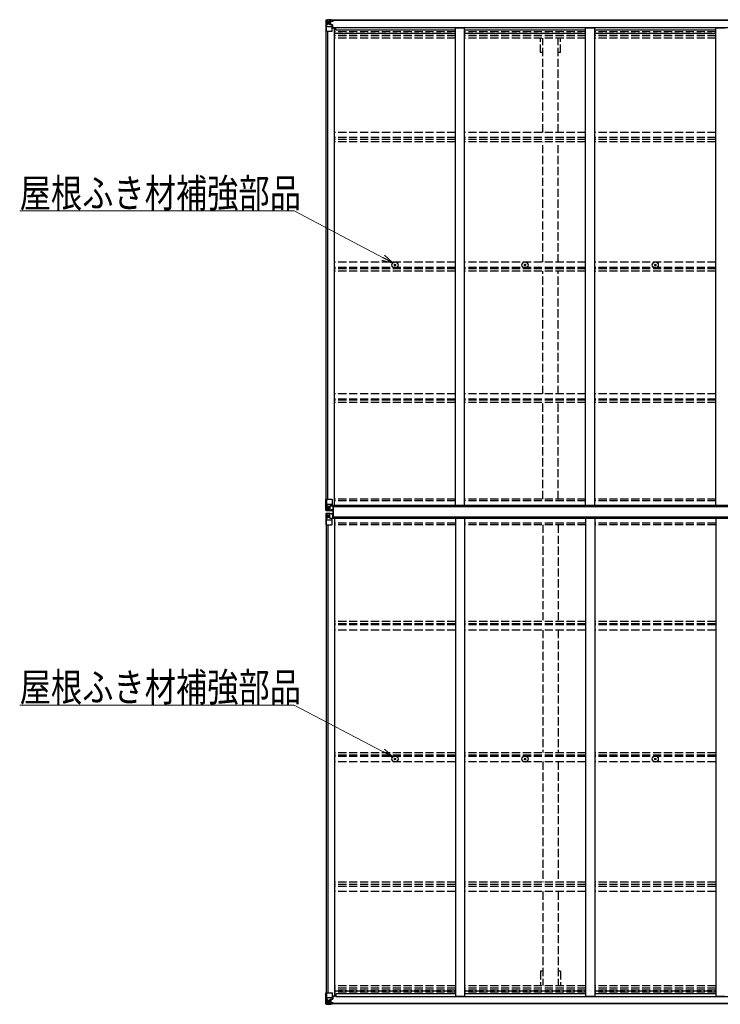
# Model space of a CAD drawing. Units: millimetres. Extents: x 0 to 29435, y 0 to 20790.
# Drawn here: x 10342 to 14197, y 10872 to 16290 of the extents above; entities that cross this region are included whole.
import ezdxf

# ---------------------------------------------------------------- set-up
doc = ezdxf.new("R2010")
doc.units = ezdxf.units.MM
doc.linetypes.add('YHIDDEN_1', pattern=[4, 3, -1])
for name, color, linetype, lineweight in [('YKK_13', 4, 'Continuous', 30), ('YKK_A1', 4, 'Continuous', 30), ('YKK_D', 6, 'Continuous', 13)]:
    doc.layers.add(name, color=color, linetype=linetype, lineweight=lineweight)
doc.styles.add('text-b', font='extslim2.shx', dxfattribs={"width": 0.8, "bigfont": 'extfont2.shx'})

msp = doc.modelspace()

# ---------------------------------------------------------------- linework, layer by layer
at = {"layer": 'YKK_13'}
for p, q in [((12026.5, 16287), (12026.5, 16226.3)), ((12026.5, 16287), (12026.5, 16287)), ((12027.5, 16288), (12036.5, 16288.6)), ((12027.5, 16288), (12027.5, 16288)), ((12027.5, 16288), (12027.5, 16288)), ((12036.4, 16288.4), (12028.5, 16287.9)), ((12029.4, 16287), (12029.4, 16286.9)), ((12029.4, 16226.3), (12029.4, 16286.9)), ((12029.9, 16253.2), (12034.1, 16265.3)), ((12029.9, 16253.2), (12036.5, 16253)), ((12033.3, 16283.5), (12030.6, 16287.2)), ((12034.2, 16280), (12036.5, 16280.1)), ((12034.2, 16266.5), (12034.2, 16280)), ((12036.5, 16266.5), (12034.2, 16266.5)), ((12036.5, 16288.6), (12048.5, 16289.3)), ((12048.5, 16289.2), (12036.5, 16288.4)), ((12036.5, 16280.1), (12048.5, 16280.1)), ((12036.5, 16266.5), (12048.5, 16266.5)), ((12036.5, 16266.5), (12036.5, 16266.5)), ((12036.5, 16253), (12060.5, 16253)), ((12039.1, 16273.8), (12039.1, 16274.8)), ((12039.1, 16274.8), (12040.1, 16274.8)), ((12040.1, 16273.8), (12039.1, 16273.8)), ((12041, 16275.7), (12041, 16276.7)), ((12041, 16276.7), (12042, 16276.7)), ((12041, 16271.9), (12041, 16272.9)), ((12042, 16271.9), (12041, 16271.9)), ((12042, 16276.7), (12042, 16275.7)), ((12042, 16272.9), (12042, 16271.9)), ((12043, 16274.8), (12043.9, 16274.8)), ((12043.9, 16273.8), (12043, 16273.8)), ((12043.9, 16274.8), (12043.9, 16273.8)), ((12047.5, 16280.1), (12048.5, 16280.1)), ((12055, 16289.7), (12048.5, 16289.3)), ((12048.5, 16263.2), (12048.5, 16289.3)), ((12048.5, 16288.4), (12055, 16288.8)), ((12050, 16283.6), (12048.5, 16283.6)), ((12050, 16280.1), (12048.5, 16280.1)), ((12050, 16266.5), (12048.5, 16266.5)), ((12049.3, 16262.9), (12059.7, 16261.3)), ((12049.3, 16262.3), (12049.3, 16262.9)), ((12059.7, 16260.7), (12049.3, 16262.3)), ((12055, 16288.3), (12050, 16288.3)), ((12050, 16288.3), (12050, 16262.8)), ((12055, 16287.9), (12050, 16287.8)), ((12050.5, 16283.2), (12050, 16283.2)), ((12054, 16278.3), (12050, 16278.3)), ((12054, 16270.1), (12050, 16270.1)), ((12050.1, 16281.9), (12054, 16281.9)), ((12050.5, 16284.3), (12050.5, 16282.3)), ((12058.5, 16284.3), (12050.5, 16284.3)), ((12058.5, 16284.2), (12050.5, 16284.2)), ((12050.5, 16283.2), (12058.5, 16283.2)), ((12060.5, 16282.4), (12050.5, 16282.3)), ((12050.5, 16282.1), (12050.5, 16282.3)), ((12050.5, 16282.3), (12050.5, 16282.3)), ((12065.5, 16282.3), (12050.5, 16282.1)), ((12050.5, 16282.1), (12050.5, 16282.1)), ((12054, 16262.2), (12054, 16282.2)), ((12055, 16288.8), (12055, 16289.7)), ((12055, 16288.3), (12055, 16288.8)), ((12055, 16288.3), (12055, 16287.9)), ((12055, 16287.9), (12055, 16287.1)), ((12057, 16285), (12057, 16284.3)), ((12058.5, 16283.2), (12058.5, 16285)), ((12059.7, 16261.3), (12059.7, 16260.7)), ((12060, 16287.5), (12060, 16287.1)), ((12060.3, 16287.5), (12060, 16287.5)), ((12060, 16261.2), (12064, 16261.2)), ((12060.3, 16287.5), (12062, 16287.1)), ((12060.5, 16284), (12065.5, 16284)), ((12060.5, 16282.4), (12060.5, 16284)), ((12060.5, 16282.4), (12060.5, 16282.4)), ((12060.5, 16282.4), (12066.5, 16282.4)), ((12060.5, 16227.3), (12060.5, 16260.4)), ((12064, 16259.4), (12060.5, 16259.4)), ((12064, 16261.2), (12064, 16259.4)), ((12065, 16261.2), (12064, 16261.2)), ((12064, 16259.4), (12065, 16259.5)), ((12065, 16245.4), (12065, 16261.2)), ((12065.5, 16285), (12065.5, 16284)), ((12065.5, 16284), (12066.5, 16284)), ((12066.5, 16284), (12066.5, 16285)), ((12066.5, 16284), (12066.5, 16282.4)), ((12066.5, 16282.3), (12066.5, 16282.4)), ((12026.5, 16226.3), (12029.4, 16226.3)), ((12029.4, 16226.3), (12059.5, 16226.3)), ((12065, 16249.3), (12060.5, 16249.3)), ((12081, 16245.4), (12060.5, 16245.4)), ((12404.3, 14940.8), (12405.4, 14940.8)), ((12404.3, 14939.8), (12405.4, 14939.8)), ((12405.4, 14940.8), (12405.9, 14940.9)), ((12405.4, 14939.8), (12405.9, 14939.7)), ((12406, 14941.4), (12405.9, 14940.9)), ((12406, 14939.1), (12405.9, 14939.7)), ((12406, 14942.5), (12406, 14941.4)), ((12406, 14938), (12406, 14939.1)), ((12407, 14942.5), (12407, 14941.4)), ((12407, 14941.4), (12407.1, 14940.9)), ((12407, 14939.1), (12407.1, 14939.7)), ((12407, 14938), (12407, 14939.1)), ((12407.7, 14940.8), (12407.1, 14940.9)), ((12407.7, 14939.8), (12407.1, 14939.7)), ((12408.8, 14940.8), (12407.7, 14940.8)), ((12408.8, 14939.8), (12407.7, 14939.8)), ((13120.3, 14940.8), (13121.4, 14940.8)), ((13120.3, 14939.8), (13121.4, 14939.8)), ((13121.4, 14940.8), (13121.9, 14940.9)), ((13121.4, 14939.8), (13121.9, 14939.7)), ((13122, 14941.4), (13121.9, 14940.9)), ((13122, 14939.1), (13121.9, 14939.7)), ((13122, 14942.5), (13122, 14941.4)), ((13122, 14938), (13122, 14939.1)), ((13123, 14942.5), (13123, 14941.4)), ((13123, 14941.4), (13123.1, 14940.9)), ((13123, 14939.1), (13123.1, 14939.7)), ((13123, 14938), (13123, 14939.1)), ((13123.7, 14940.8), (13123.1, 14940.9)), ((13123.7, 14939.8), (13123.1, 14939.7)), ((13124.8, 14940.8), (13123.7, 14940.8)), ((13124.8, 14939.8), (13123.7, 14939.8)), ((13836.3, 14940.8), (13837.4, 14940.8)), ((13836.3, 14939.8), (13837.4, 14939.8)), ((13837.4, 14940.8), (13837.9, 14940.9)), ((13837.4, 14939.8), (13837.9, 14939.7)), ((13838, 14941.4), (13837.9, 14940.9)), ((13838, 14939.1), (13837.9, 14939.7)), ((13838, 14942.5), (13838, 14941.4)), ((13838, 14938), (13838, 14939.1)), ((13839, 14942.5), (13839, 14941.4)), ((13839, 14941.4), (13839.1, 14940.9)), ((13839, 14939.1), (13839.1, 14939.7)), ((13839, 14938), (13839, 14939.1)), ((13839.7, 14940.8), (13839.1, 14940.9)), ((13839.7, 14939.8), (13839.1, 14939.7)), ((13840.8, 14940.8), (13839.7, 14940.8)), ((13840.8, 14939.8), (13839.7, 14939.8)), ((12026.5, 13651.2), (12059.5, 13651.2)), ((12026.5, 13590.5), (12026.5, 13651.2)), ((12029.4, 13651.2), (12029.4, 13590.6)), ((12029.9, 13624.3), (12036.5, 13624.5)), ((12029.9, 13624.3), (12034.1, 13612.2)), ((12034.2, 13611), (12034.2, 13597.5)), ((12036.5, 13611), (12034.2, 13611)), ((12036.5, 13624.5), (12060.5, 13624.5)), ((12036.5, 13611), (12036.5, 13611)), ((12048.5, 13611), (12036.5, 13611)), ((12039.1, 13602.7), (12039.1, 13603.7)), ((12039.1, 13603.7), (12040.1, 13603.7)), ((12040.1, 13602.7), (12039.1, 13602.7)), ((12041, 13605.6), (12042, 13605.6)), ((12041, 13604.6), (12041, 13605.6)), ((12041, 13600.8), (12041, 13601.8)), ((12042, 13600.8), (12041, 13600.8)), ((12042, 13605.6), (12042, 13604.6)), ((12042, 13601.8), (12042, 13600.8)), ((12043, 13603.7), (12043.9, 13603.7)), ((12043.9, 13602.7), (12043, 13602.7)), ((12043.9, 13603.7), (12043.9, 13602.7)), ((12048.5, 13615), (12055, 13615)), ((12048.5, 13615), (12048.5, 13588.2)), ((12059.7, 13616.9), (12049.3, 13615.2)), ((12049.3, 13615.2), (12049.3, 13615)), ((12052, 13615), (12059.7, 13616.2)), ((12055, 13615), (12064, 13615)), ((12059.7, 13616.2), (12059.7, 13616.9)), ((12060.5, 13650.2), (12060.5, 13617.1)), ((12065, 13614.1), (12065, 13593.9)), ((12067, 13612.5), (12065.5, 13612.5)), ((12065.5, 13612.5), (12065.5, 13549.5)), ((12067, 13549.5), (12067, 13612.5)), ((12068, 13612.5), (12067, 13612.5)), ((12068, 13549.5), (12068, 13612.5)), ((12026.5, 13571.5), (12026.5, 13510.8)), ((12027.5, 13589.5), (12036.5, 13588.9)), ((12027.5, 13589.5), (12027.5, 13589.5)), ((12027.5, 13572.5), (12036.5, 13573.1)), ((12027.5, 13572.5), (12027.5, 13572.5)), ((12036.4, 13589.1), (12028.5, 13589.6)), ((12036.4, 13572.9), (12028.5, 13572.5)), ((12029.4, 13590.6), (12029.4, 13590.6)), ((12029.4, 13571.5), (12029.4, 13571.4)), ((12029.4, 13510.8), (12029.4, 13571.4)), ((12029.9, 13537.7), (12034.1, 13549.8)), ((12033.3, 13594), (12030.6, 13590.3)), ((12033.3, 13568), (12030.6, 13571.7)), ((12034.2, 13597.5), (12036.5, 13597.4)), ((12034.2, 13564.5), (12036.5, 13564.6)), ((12034.2, 13551.1), (12034.2, 13564.5)), ((12036.5, 13551), (12034.2, 13551.1)), ((12036.5, 13597.5), (12048.5, 13597.5)), ((12048.5, 13588.3), (12036.5, 13589.1)), ((12036.5, 13588.9), (12055, 13587.8)), ((12036.5, 13573.1), (12055, 13574.2)), ((12048.5, 13573.7), (12036.5, 13572.9)), ((12036.5, 13564.6), (12048.5, 13564.6)), ((12036.5, 13551), (12036.5, 13551)), ((12048.5, 13551), (12036.5, 13551)), ((12040.1, 13559.3), (12039.1, 13559.3)), ((12039.1, 13559.3), (12039.1, 13558.4)), ((12039.1, 13558.4), (12040.1, 13558.4)), ((12042, 13561.2), (12041, 13561.2)), ((12041, 13561.2), (12041, 13560.3)), ((12041, 13557.4), (12041, 13556.4)), ((12041, 13556.4), (12042, 13556.4)), ((12042, 13560.3), (12042, 13561.2)), ((12042, 13556.4), (12042, 13557.4)), ((12043.9, 13559.3), (12043, 13559.3)), ((12043, 13558.4), (12043.9, 13558.4)), ((12043.9, 13558.4), (12043.9, 13559.3)), ((12048.5, 13547.1), (12048.5, 13573.8)), ((12048.5, 13547.1), (12055, 13547.1)), ((12049.3, 13546.8), (12049.3, 13547.1)), ((12059.7, 13545.2), (12049.3, 13546.8)), ((12052, 13547.1), (12059.7, 13545.8)), ((12065, 13593.8), (12055, 13593.8)), ((12055, 13587.8), (12055, 13593.8)), ((12064, 13593.2), (12055, 13593.1)), ((12055, 13574.2), (12055, 13568.3)), ((12064, 13568.9), (12055, 13568.9)), ((12065, 13568.3), (12055, 13568.3)), ((12055, 13547.1), (12064, 13547.1)), ((12059.7, 13545.8), (12059.7, 13545.2)), ((12060.5, 13511.8), (12060.5, 13544.9)), ((12065, 13593.9), (12065, 13593.8)), ((12065, 13568.1), (12065, 13568.3)), ((12065, 13548), (12065, 13568.1)), ((12065.5, 13549.5), (12067, 13549.5)), ((12067, 13549.5), (12068, 13549.5)), ((12026.5, 13510.8), (12059.5, 13510.8)), ((12029.9, 13537.7), (12036.5, 13537.5)), ((12036.5, 13537.5), (12060.5, 13537.5)), ((12404.3, 12222.3), (12405.4, 12222.3)), ((12404.3, 12221.3), (12405.4, 12221.2)), ((12405.4, 12222.3), (12405.9, 12222.4)), ((12405.4, 12221.2), (12405.9, 12221.1)), ((12406, 12222.9), (12405.9, 12222.4)), ((12406, 12220.6), (12405.9, 12221.1)), ((12406, 12224), (12406, 12222.9)), ((12406, 12219.5), (12406, 12220.6)), ((12407, 12224), (12407, 12222.9)), ((12407, 12222.9), (12407.1, 12222.4)), ((12407, 12220.6), (12407.1, 12221.1)), ((12407, 12219.5), (12407, 12220.6)), ((12407.7, 12222.3), (12407.1, 12222.4)), ((12407.7, 12221.2), (12407.1, 12221.1)), ((12408.8, 12222.3), (12407.7, 12222.3)), ((12408.8, 12221.3), (12407.7, 12221.2)), ((13120.3, 12222.3), (13121.4, 12222.3)), ((13120.3, 12221.3), (13121.4, 12221.2)), ((13121.4, 12222.3), (13121.9, 12222.4)), ((13121.4, 12221.2), (13121.9, 12221.1)), ((13122, 12222.9), (13121.9, 12222.4)), ((13122, 12220.6), (13121.9, 12221.1)), ((13122, 12224), (13122, 12222.9)), ((13122, 12219.5), (13122, 12220.6)), ((13123, 12224), (13123, 12222.9)), ((13123, 12222.9), (13123.1, 12222.4)), ((13123, 12220.6), (13123.1, 12221.1)), ((13123, 12219.5), (13123, 12220.6)), ((13123.7, 12222.3), (13123.1, 12222.4)), ((13123.7, 12221.2), (13123.1, 12221.1)), ((13124.8, 12222.3), (13123.7, 12222.3)), ((13124.8, 12221.3), (13123.7, 12221.2)), ((13836.3, 12222.3), (13837.4, 12222.3)), ((13836.3, 12221.3), (13837.4, 12221.2)), ((13837.4, 12222.3), (13837.9, 12222.4)), ((13837.4, 12221.2), (13837.9, 12221.1)), ((13838, 12222.9), (13837.9, 12222.4)), ((13838, 12220.6), (13837.9, 12221.1)), ((13838, 12224), (13838, 12222.9)), ((13838, 12219.5), (13838, 12220.6)), ((13839, 12224), (13839, 12222.9)), ((13839, 12222.9), (13839.1, 12222.4)), ((13839, 12220.6), (13839.1, 12221.1)), ((13839, 12219.5), (13839, 12220.6)), ((13839.7, 12222.3), (13839.1, 12222.4)), ((13839.7, 12221.2), (13839.1, 12221.1)), ((13840.8, 12222.3), (13839.7, 12222.3)), ((13840.8, 12221.3), (13839.7, 12221.2)), ((12026.5, 10875.1), (12026.5, 10935.7)), ((12026.5, 10935.7), (12029.4, 10935.7)), ((12029.4, 10935.7), (12059.5, 10935.7)), ((12029.4, 10935.7), (12029.4, 10875.2)), ((12029.9, 10908.9), (12036.5, 10909.1)), ((12029.9, 10908.9), (12034.1, 10896.8)), ((12034.2, 10895.5), (12034.2, 10882)), ((12036.5, 10895.5), (12034.2, 10895.5)), ((12036.5, 10909.1), (12060.5, 10909.1)), ((12036.5, 10895.5), (12048.5, 10895.5)), ((12036.5, 10895.5), (12036.5, 10895.5)), ((12042, 10890.1), (12041, 10890.1)), ((12041, 10890.1), (12041, 10889.2)), ((12042, 10889.2), (12042, 10890.1)), ((12048.5, 10898.8), (12048.5, 10872.7)), ((12050, 10895.5), (12048.5, 10895.5)), ((12059.7, 10901.4), (12049.3, 10899.7)), ((12049.3, 10899.1), (12059.7, 10900.8)), ((12049.3, 10899.7), (12049.3, 10899.1)), ((12050, 10873.7), (12050, 10899.2)), ((12054, 10891.9), (12050, 10891.9)), ((12054, 10899.8), (12054, 10879.9)), ((12059.7, 10900.8), (12059.7, 10901.4)), ((12060, 10900.8), (12064, 10900.9)), ((12060.5, 10934.7), (12060.5, 10901.6)), ((12081, 10916.7), (12060.5, 10916.7)), ((12065, 10912.7), (12060.5, 10912.7)), ((12064, 10902.6), (12060.5, 10902.6)), ((12064, 10900.9), (12064, 10902.6)), ((12064, 10902.6), (12065, 10902.6)), ((12065, 10900.9), (12064, 10900.9)), ((12065, 10916.7), (12065, 10900.9)), ((12026.5, 10875), (12026.5, 10875.1)), ((12027.5, 10874.1), (12027.5, 10874)), ((12027.5, 10874), (12036.5, 10873.5)), ((12027.5, 10874), (12027.5, 10874)), ((12036.4, 10873.6), (12028.5, 10874.1)), ((12029.4, 10875.1), (12029.4, 10875.2)), ((12033.3, 10878.5), (12030.6, 10874.9)), ((12034.2, 10882), (12036.5, 10882)), ((12036.5, 10882), (12048.5, 10882)), ((12048.5, 10872.9), (12036.5, 10873.6)), ((12036.5, 10873.5), (12048.5, 10872.7)), ((12040.1, 10888.2), (12039.1, 10888.2)), ((12039.1, 10888.2), (12039.1, 10887.3)), ((12039.1, 10887.3), (12040.1, 10887.3)), ((12041, 10886.3), (12041, 10885.3)), ((12041, 10885.3), (12042, 10885.3)), ((12042, 10885.3), (12042, 10886.3)), ((12043.9, 10888.2), (12043, 10888.2)), ((12043, 10887.3), (12043.9, 10887.3)), ((12043.9, 10887.3), (12043.9, 10888.2)), ((12047.5, 10882), (12048.5, 10882)), ((12050, 10882), (12048.5, 10882)), ((12050, 10878.4), (12048.5, 10878.4)), ((12048.5, 10873.6), (12055, 10873.2)), ((12055, 10872.3), (12048.5, 10872.7)), ((12054, 10883.7), (12050, 10883.7)), ((12050.5, 10878.8), (12050, 10878.8)), ((12055, 10874.2), (12050, 10874.2)), ((12055, 10873.7), (12050, 10873.7)), ((12050.1, 10880.1), (12054, 10880.1)), ((12050.5, 10879.9), (12050.5, 10879.7)), ((12065.5, 10879.8), (12050.5, 10879.9)), ((12050.5, 10879.9), (12050.5, 10879.9)), ((12050.5, 10879.7), (12050.5, 10879.7)), ((12060.5, 10879.7), (12050.5, 10879.7)), ((12050.5, 10877.8), (12050.5, 10879.7)), ((12050.5, 10878.8), (12058.5, 10878.8)), ((12058.5, 10877.8), (12050.5, 10877.8)), ((12058.5, 10877.8), (12050.5, 10877.8)), ((12055, 10874.2), (12055, 10875)), ((12055, 10873.7), (12055, 10874.2)), ((12055, 10873.7), (12055, 10873.2)), ((12055, 10873.2), (12055, 10872.3)), ((12057, 10877), (12057, 10877.8)), ((12058.5, 10878.8), (12058.5, 10877)), ((12060, 10874.5), (12060, 10875)), ((12060.3, 10874.5), (12060, 10874.5)), ((12060.3, 10874.5), (12062, 10875)), ((12060.5, 10879.7), (12060.5, 10879.7)), ((12060.5, 10879.7), (12066.5, 10879.6)), ((12060.5, 10879.7), (12060.5, 10878)), ((12060.5, 10878), (12065.5, 10878)), ((12065.5, 10877), (12065.5, 10878)), ((12065.5, 10878), (12066.5, 10878)), ((12066.5, 10879.7), (12066.5, 10879.6)), ((12066.5, 10878), (12066.5, 10879.6)), ((12066.5, 10878), (12066.5, 10877))]:
    msp.add_line(p, q, dxfattribs=at)
for centre, radius in [((12041.5, 16274.3), 5.3), ((12406.5, 14940.3), 17), ((13122.5, 14940.3), 17), ((13838.5, 14940.3), 17), ((12406.5, 14940.3), 4), ((13122.5, 14940.3), 4), ((13838.5, 14940.3), 4), ((12041.5, 13603.2), 5.3), ((12041.5, 13558.8), 5.3), ((12406.5, 12221.8), 17), ((12406.5, 12221.8), 4), ((13122.5, 12221.8), 17), ((13122.5, 12221.8), 4), ((13838.5, 12221.8), 17), ((13838.5, 12221.8), 4), ((12041.5, 10887.7), 5.3)]:
    msp.add_circle(centre, radius, dxfattribs=at)
for centre, radius, start, end in [((12027.5, 16287), 0.999, 93.4424, 179.9508), ((12027.5, 16287), 1, 93.5002, 180.0008), ((12027.5, 16287), 0.999, 93.4424, 179.9508), ((12028.7, 16300.6), 12.7, 269.2447, 275.1031), ((12030.6, 16287), 1.28, 131.1783, 182.459), ((12040.1, 16275.7), 0.96, 270, 0), ((12040.1, 16272.9), 0.96, 0, 90), ((12043, 16275.7), 0.96, 180, 270), ((12043, 16272.9), 0.96, 90, 180), ((12049.5, 16263.9), 0.937, 182.3221, 263.2677), ((12049.5, 16263.2), 0.937, 182.3221, 263.2677), ((12050.5, 16284.8), 0.5, 179.998, 269.9969), ((12050.5, 16284.7), 0.5, 180.0011, 270.0011), ((12050.5, 16281.8), 0.5, 90.529, 180.0446), ((12050.5, 16281.6), 0.513, 91.8803, 181.0471), ((12059.6, 16260.4), 0.937, 2.3221, 83.2677), ((12059.6, 16259.7), 0.937, 2.3221, 83.2677), ((12065.7, 16290), 7.69, 268.97, 276.4343), ((12059.5, 16227.3), 1, 270, 0), ((12406.5, 14940.3), 2.3, 167.4441, 192.5559), ((12406.5, 14940.3), 2.3, 77.4441, 102.5559), ((12406.5, 14940.3), 2.3, 257.4441, 282.5559), ((12406.5, 14940.3), 2.3, 347.4441, 12.5559), ((13122.5, 14940.3), 2.3, 167.4441, 192.5559), ((13122.5, 14940.3), 2.3, 77.4441, 102.5559), ((13122.5, 14940.3), 2.3, 257.4441, 282.5559), ((13122.5, 14940.3), 2.3, 347.4441, 12.5559), ((13838.5, 14940.3), 2.3, 167.4441, 192.5559), ((13838.5, 14940.3), 2.3, 77.4441, 102.5559), ((13838.5, 14940.3), 2.3, 257.4441, 282.5559), ((13838.5, 14940.3), 2.3, 347.4441, 12.5559), ((12040.1, 13604.6), 0.96, 270, 0), ((12040.1, 13601.8), 0.96, 0, 90), ((12043, 13604.6), 0.96, 180, 270), ((12043, 13601.8), 0.96, 90, 180), ((12049.5, 13614.3), 0.937, 96.7323, 129.066), ((12059.5, 13650.2), 1, 0, 90), ((12059.6, 13617.8), 0.937, 276.7323, 357.6779), ((12059.6, 13617.1), 0.937, 276.7323, 357.6779), ((12027.5, 13590.5), 0.999, 180.0492, 266.5576), ((12027.5, 13590.5), 1, 179.9992, 266.4998), ((12027.5, 13590.5), 0.999, 180.0492, 266.5576), ((12027.5, 13571.5), 0.999, 93.4424, 179.9508), ((12027.5, 13571.6), 1, 93.5002, 180.0008), ((12027.5, 13571.5), 0.999, 93.4424, 179.9508), ((12028.7, 13576.9), 12.7, 84.8969, 90.7553), ((12028.7, 13585.2), 12.7, 269.2447, 275.1031), ((12030.6, 13590.5), 1.28, 177.541, 228.8217), ((12030.6, 13571.5), 1.28, 131.1783, 182.459), ((12040.1, 13560.3), 0.96, 270, 0), ((12040.1, 13557.4), 0.96, 0, 90), ((12043, 13560.3), 0.96, 180, 270), ((12043, 13557.4), 0.96, 90, 180), ((12049.5, 13547.8), 0.937, 230.934, 263.2677), ((12059.6, 13544.9), 0.937, 2.3221, 83.2677), ((12059.6, 13544.3), 0.937, 2.3221, 83.2677), ((12059.5, 13511.8), 1, 270, 0), ((12406.5, 12221.8), 2.3, 167.4441, 192.5559), ((12406.5, 12221.8), 2.3, 77.4441, 102.5559), ((12406.5, 12221.8), 2.3, 257.4441, 282.5559), ((12406.5, 12221.8), 2.3, 347.4441, 12.5559), ((13122.5, 12221.8), 2.3, 167.4441, 192.5559), ((13122.5, 12221.8), 2.3, 77.4441, 102.5559), ((13122.5, 12221.8), 2.3, 257.4441, 282.5559), ((13122.5, 12221.8), 2.3, 347.4441, 12.5559), ((13838.5, 12221.8), 2.3, 167.4441, 192.5559), ((13838.5, 12221.8), 2.3, 77.4441, 102.5559), ((13838.5, 12221.8), 2.3, 257.4441, 282.5559), ((13838.5, 12221.8), 2.3, 347.4441, 12.5559), ((12040.1, 10889.2), 0.96, 270, 0), ((12043, 10889.2), 0.96, 180, 270), ((12049.5, 10898.8), 0.937, 96.7323, 177.6779), ((12049.5, 10898.2), 0.937, 96.7323, 177.6779), ((12059.5, 10934.7), 1, 0, 90), ((12059.6, 10902.3), 0.937, 276.7323, 357.6779), ((12059.6, 10901.7), 0.937, 276.7323, 357.6779), ((12027.5, 10875.1), 0.999, 180.0492, 266.5576), ((12027.5, 10875), 0.999, 180.0492, 266.5576), ((12027.5, 10875), 1, 179.9992, 266.4998), ((12028.7, 10861.4), 12.7, 84.8969, 90.7553), ((12030.6, 10875), 1.28, 177.541, 228.8217), ((12040.1, 10886.3), 0.96, 0, 90), ((12043, 10886.3), 0.96, 90, 180), ((12050.5, 10880.4), 0.513, 178.9529, 268.1197), ((12050.5, 10880.2), 0.5, 179.9554, 269.471), ((12050.5, 10877.3), 0.5, 89.9989, 179.9989), ((12050.5, 10877.3), 0.5, 90.0031, 180.002), ((12065.7, 10872.1), 7.69, 83.5657, 91.03)]:
    msp.add_arc(centre, radius, start, end, dxfattribs=at)
at = {"layer": 'YKK_13', "extrusion": (0, 0, -1)}
for centre, major_axis, ratio, start_param, end_param in [((12029.5, 16288.1), (2, 0.12), 0.060933, 2.071256, 3.14534), ((12228.5, 16300.3), (201, 12.4), 0.060933, 3.14534, 3.145839), ((12030.6, 16255.5), (0.85, 2.32), 0.403757, 3.00878, 3.974439), ((12029.7, 16285), (-0.02, 3), 0.466854, 0.125683, 0.759696), ((12031.3, 16279.9), (0.03, 5), 0.573921, 0.767272, 1.551125), ((12032.8, 16266.6), (0, 3), 0.468246, 1.577288, 2.012794), ((11954.8, 16280.1), (81.7, 0), 0.061163, 6.282413, 6.283185), ((12029.5, 13572.6), (2, 0.12), 0.060933, 2.071256, 3.14534), ((12228.5, 13584.9), (201, 12.4), 0.060933, 3.14534, 3.145839), ((12029.7, 13569.5), (-0.02, 3), 0.466854, 0.125683, 0.759696), ((12031.3, 13564.5), (0.03, 5), 0.573921, 0.767272, 1.551125), ((12032.8, 13551.1), (0, 3), 0.468246, 1.577288, 2.012794), ((11954.8, 13564.6), (81.7, 0), 0.061163, 6.282413, 6.283185), ((12064, 13568.2), (1, -0.012), 0.707053, 4.703664, 6.124411), ((12064, 13548), (1, 0.021), 0.906239, 0.018705, 1.589501), ((12030.6, 13540.1), (0.85, 2.32), 0.403757, 3.00878, 3.974439)]:
    msp.add_ellipse(centre, major_axis=major_axis, ratio=ratio, start_param=start_param, end_param=end_param, dxfattribs=at)
at = {"layer": 'YKK_13'}
for centre, major_axis, ratio, start_param, end_param in [((12030.6, 13622), (0.85, -2.32), 0.403757, 3.00878, 3.974439), ((12032.8, 13611), (0, -3), 0.468246, 1.577288, 2.012794), ((12064, 13614.1), (1, -0.021), 0.906239, 0.018705, 1.589501), ((12029.5, 13589.4), (2, -0.12), 0.060933, 2.071256, 3.14534), ((12228.5, 13577.2), (201, -12.4), 0.060933, 3.14534, 3.145839), ((12029.7, 13592.5), (-0.02, -3), 0.466854, 0.125683, 0.759696), ((12031.3, 13597.6), (0.03, -5), 0.573921, 0.767272, 1.551125), ((11954.8, 13597.5), (81.7, 0), 0.061163, 6.282413, 6.283185), ((12064, 13593.9), (1, 0.012), 0.707053, 4.703664, 6.124411), ((12030.6, 10906.5), (0.85, -2.32), 0.403757, 3.00878, 3.974439), ((12032.8, 10895.5), (0, -3), 0.468246, 1.577288, 2.012794), ((12029.5, 10874), (2, -0.12), 0.060933, 2.071256, 3.14534), ((12228.5, 10861.7), (201, -12.4), 0.060933, 3.14534, 3.145839), ((12029.7, 10877), (-0.02, -3), 0.466854, 0.125683, 0.759696), ((12031.3, 10882.1), (0.03, -5), 0.573921, 0.767272, 1.551125), ((11954.8, 10882), (81.7, 0), 0.061163, 6.282413, 6.283185)]:
    msp.add_ellipse(centre, major_axis=major_axis, ratio=ratio, start_param=start_param, end_param=end_param, dxfattribs=at)
at = {"layer": 'YKK_A1'}
for p, q in [((17775, 16287.1), (12050, 16287.1)), ((17775, 16285), (12050, 16285)), ((12028.5, 13651.2), (12028.5, 16226.3)), ((12037.5, 13651.2), (12037.5, 16226.3)), ((12038.2, 13651.2), (12038.2, 16226.3)), ((12060.5, 16244.8), (12073.5, 16244.8)), ((12073.5, 13614.9), (12073.5, 16244.8)), ((12081, 16231.7), (12081, 16246.8)), ((12081, 16246.8), (17744, 16246.8)), ((12739.5, 16231.7), (12081, 16231.7)), ((12739.5, 16244.8), (12789.5, 16244.8)), ((12739.5, 13614.9), (12739.5, 16244.8)), ((12789.5, 13614.9), (12789.5, 16244.8)), ((13455.5, 16231.7), (12789.5, 16231.7)), ((13455.5, 16244.8), (13505.5, 16244.8)), ((13455.5, 13614.9), (13455.5, 16244.8)), ((13505.5, 13614.9), (13505.5, 16244.8)), ((14171.5, 16231.7), (13505.5, 16231.7)), ((14171.5, 16244.8), (14221.5, 16244.8)), ((14171.5, 13614.9), (14171.5, 16244.8)), ((12064.5, 13614.9), (12068, 13614.9)), ((12068, 13612.5), (12068, 13616.2)), ((17757, 13616.2), (12068, 13616.2)), ((17757, 13609.7), (12068, 13609.7)), ((12055, 13589.4), (12065.5, 13589.4)), ((12055, 13572.6), (12065.5, 13572.6)), ((12064.5, 13547.2), (12068, 13547.2)), ((17757, 13552.6), (12068, 13552.9)), ((12068, 13549.5), (12068, 13545.9)), ((17757, 13545.9), (12068, 13545.9)), ((12073.5, 13547.2), (12073.5, 10917.3)), ((12739.5, 13547.2), (12739.5, 10917.3)), ((12789.5, 13547.2), (12789.5, 10917.3)), ((13455.5, 13547.2), (13455.5, 10917.3)), ((13505.5, 13547.2), (13505.5, 10917.3)), ((14171.5, 13547.2), (14171.5, 10917.3)), ((12028.5, 13510.8), (12028.5, 10935.7)), ((12037.5, 13510.8), (12037.5, 10935.7)), ((12038.2, 13510.8), (12038.2, 10935.7)), ((12060.5, 10917.3), (12073.5, 10917.3)), ((12081, 10930.3), (12081, 10915.2)), ((12739.5, 10930.3), (12081, 10930.3)), ((12081, 10915.2), (17744, 10915.2)), ((12739.5, 10917.3), (12789.5, 10917.3)), ((13455.5, 10930.3), (12789.5, 10930.3)), ((13455.5, 10917.3), (13505.5, 10917.3)), ((14171.5, 10930.3), (13505.5, 10930.3)), ((14171.5, 10917.3), (14221.5, 10917.3)), ((17775, 10877), (12050, 10877)), ((17775, 10875), (12050, 10875))]:
    msp.add_line(p, q, dxfattribs=at)
at = {"layer": 'YKK_A1', "linetype": 'YHIDDEN_1', "ltscale": 15}
for p, q in [((12739.5, 16222.4), (12073.5, 16222.4)), ((12073.5, 16215.3), (12739.5, 16215.3)), ((12739.5, 16211.5), (12073.5, 16211.5)), ((12739.5, 16200.2), (12073.5, 16200.2)), ((13455.5, 16222.4), (12789.5, 16222.4)), ((12789.5, 16215.3), (13455.5, 16215.3)), ((13455.5, 16211.5), (12789.5, 16211.5)), ((13455.5, 16200.2), (12789.5, 16200.2)), ((14171.5, 16222.4), (13505.5, 16222.4)), ((13505.5, 16215.3), (14171.5, 16215.3)), ((14171.5, 16211.5), (13505.5, 16211.5)), ((14171.5, 16200.2), (13505.5, 16200.2)), ((12739.5, 16187.3), (12073.5, 16187.3)), ((13455.5, 16187.3), (12789.5, 16187.3)), ((13207.5, 16108.6), (13207.5, 16187.3)), ((13220, 15669.8), (13220, 16187.3)), ((13305, 15669.8), (13305, 16187.3)), ((13317.5, 16108.6), (13317.5, 16187.3)), ((14171.5, 16187.3), (13505.5, 16187.3)), ((13220, 16108.6), (13207.5, 16108.6)), ((13317.5, 16108.6), (13305, 16108.6)), ((12739.5, 15669.8), (12073.5, 15669.8)), ((13455.5, 15669.8), (12789.5, 15669.8)), ((14171.5, 15669.8), (13505.5, 15669.8)), ((12739.5, 15640.8), (12073.5, 15640.8)), ((12739.5, 15630.7), (12073.5, 15630.7)), ((12739.5, 15617.8), (12073.5, 15617.8)), ((13455.5, 15640.8), (12789.5, 15640.8)), ((13455.5, 15630.7), (12789.5, 15630.7)), ((13455.5, 15617.8), (12789.5, 15617.8)), ((13220, 14955), (13220, 15617.8)), ((13305, 14955), (13305, 15617.8)), ((14171.5, 15640.8), (13505.5, 15640.8)), ((14171.5, 15630.7), (13505.5, 15630.7)), ((14171.5, 15617.8), (13505.5, 15617.8)), ((12739.5, 14955), (12073.5, 14955)), ((13455.5, 14955), (12789.5, 14955)), ((14171.5, 14955), (13505.5, 14955)), ((12739.5, 14925.6), (12073.5, 14925.6)), ((12739.5, 14918.4), (12073.5, 14918.4)), ((12739.5, 14905.4), (12073.5, 14905.4)), ((13455.5, 14925.6), (12789.5, 14925.6)), ((13455.5, 14918.4), (12789.5, 14918.4)), ((13455.5, 14905.4), (12789.5, 14905.4)), ((13220, 14231.1), (13220, 14905.4)), ((13305, 14231.1), (13305, 14905.4)), ((14171.5, 14925.6), (13505.5, 14925.6)), ((14171.5, 14918.4), (13505.5, 14918.4)), ((14171.5, 14905.4), (13505.5, 14905.4)), ((12739.5, 14231.1), (12073.5, 14231.1)), ((12739.5, 14201.3), (12073.5, 14201.3)), ((12739.5, 14197), (12073.5, 14197)), ((13455.5, 14231.1), (12789.5, 14231.1)), ((13455.5, 14201.3), (12789.5, 14201.3)), ((13455.5, 14197), (12789.5, 14197)), ((14171.5, 14231.1), (13505.5, 14231.1)), ((14171.5, 14201.3), (13505.5, 14201.3)), ((14171.5, 14197), (13505.5, 14197)), ((12739.5, 14184), (12073.5, 14184)), ((13455.5, 14184), (12789.5, 14184)), ((13220, 13652.1), (13220, 14184)), ((13305, 13652.1), (13305, 14184)), ((14171.5, 14184), (13505.5, 14184)), ((12739.5, 13652.1), (12073.2, 13652.1)), ((13455.5, 13652.1), (12789.5, 13652.1)), ((14171.5, 13652.1), (13505.5, 13652.1)), ((12739.5, 13643), (12072.9, 13643)), ((13455.5, 13643), (12789.5, 13643)), ((14171.5, 13643), (13505.5, 13643)), ((12739.5, 13519.1), (12072.9, 13519.1)), ((12739.5, 13510), (12073.2, 13510)), ((13455.5, 13519.1), (12789.5, 13519.1)), ((13455.5, 13510), (12789.5, 13510)), ((13220, 13510.7), (13220, 12978.8)), ((13305, 13510.7), (13305, 12978.8)), ((14171.5, 13519.1), (13505.5, 13519.1)), ((14171.5, 13510), (13505.5, 13510)), ((12739.5, 12978), (12073.5, 12978)), ((12739.5, 12965), (12073.5, 12965)), ((12739.5, 12960.7), (12073.5, 12960.7)), ((13455.5, 12978), (12789.5, 12978)), ((13455.5, 12965), (12789.5, 12965)), ((13455.5, 12960.7), (12789.5, 12960.7)), ((14171.5, 12978), (13505.5, 12978)), ((14171.5, 12965), (13505.5, 12965)), ((14171.5, 12960.7), (13505.5, 12960.7)), ((12739.5, 12931), (12073.5, 12931)), ((13455.5, 12931), (12789.5, 12931)), ((13220, 12931.7), (13220, 12257.4)), ((13305, 12931.7), (13305, 12257.4)), ((14171.5, 12931), (13505.5, 12931)), ((12739.5, 12256.6), (12073.5, 12256.6)), ((12739.5, 12243.6), (12073.5, 12243.6)), ((13455.5, 12256.6), (12789.5, 12256.6)), ((13455.5, 12243.6), (12789.5, 12243.6)), ((14171.5, 12256.6), (13505.5, 12256.6)), ((14171.5, 12243.6), (13505.5, 12243.6)), ((12739.5, 12236.5), (12073.5, 12236.5)), ((12739.5, 12207.1), (12073.5, 12207.1)), ((13455.5, 12236.5), (12789.5, 12236.5)), ((13455.5, 12207.1), (12789.5, 12207.1)), ((13220, 12207.8), (13220, 11545)), ((13305, 12207.8), (13305, 11545)), ((14171.5, 12236.5), (13505.5, 12236.5)), ((14171.5, 12207.1), (13505.5, 12207.1)), ((12739.5, 11544.2), (12073.5, 11544.2)), ((13455.5, 11544.2), (12789.5, 11544.2)), ((14171.5, 11544.2), (13505.5, 11544.2)), ((12739.5, 11531.4), (12073.5, 11531.4)), ((12739.5, 11521.2), (12073.5, 11521.2)), ((12739.5, 11492.3), (12073.5, 11492.3)), ((13455.5, 11531.4), (12789.5, 11531.4)), ((13455.5, 11521.2), (12789.5, 11521.2)), ((13455.5, 11492.3), (12789.5, 11492.3)), ((13220, 11493), (13220, 10975.5)), ((13305, 11493), (13305, 10975.5)), ((14171.5, 11531.4), (13505.5, 11531.4)), ((14171.5, 11521.2), (13505.5, 11521.2)), ((14171.5, 11492.3), (13505.5, 11492.3)), ((13220, 11054.2), (13207.5, 11054.2)), ((13207.5, 11054.2), (13207.5, 10975.5)), ((13317.5, 11054.2), (13305, 11054.2)), ((13317.5, 11054.2), (13317.5, 10975.5)), ((12739.5, 10974.7), (12073.5, 10974.7)), ((12739.5, 10961.9), (12073.5, 10961.9)), ((12739.5, 10950.5), (12073.5, 10950.5)), ((12073.5, 10946.7), (12739.5, 10946.7)), ((13455.5, 10974.7), (12789.5, 10974.7)), ((13455.5, 10961.9), (12789.5, 10961.9)), ((13455.5, 10950.5), (12789.5, 10950.5)), ((12789.5, 10946.7), (13455.5, 10946.7)), ((14171.5, 10974.7), (13505.5, 10974.7)), ((14171.5, 10961.9), (13505.5, 10961.9)), ((14171.5, 10950.5), (13505.5, 10950.5)), ((13505.5, 10946.7), (14171.5, 10946.7)), ((12739.5, 10939.7), (12073.5, 10939.7)), ((13455.5, 10939.7), (12789.5, 10939.7)), ((14171.5, 10939.7), (13505.5, 10939.7))]:
    msp.add_line(p, q, dxfattribs=at)
at = {"layer": 'YKK_D', "extrusion": (0, 0, -1)}
for p, q in [((11852.4, 15237.5), (10342.4, 15237.5)), ((12342, 14980.2), (11852.4, 15237.5)), ((11852.4, 12518.9), (10342.4, 12518.9)), ((12342, 12261.6), (11852.4, 12518.9))]:
    msp.add_line(p, q, dxfattribs=at)
at = {"layer": 'YKK_D', "linetype": 'ByBlock', "lineweight": -2, "extrusion": (0, 0, -1)}
for p, q in [((12334.6, 14966.1), (12394.7, 14952.5)), ((12394.7, 14952.5), (12342, 14980.2)), ((12394.7, 14952.5), (12349.4, 14994.3)), ((12334.6, 12247.5), (12394.7, 12234)), ((12394.7, 12234), (12342, 12261.6)), ((12394.7, 12234), (12349.4, 12275.8))]:
    msp.add_line(p, q, dxfattribs=at)

# ---------------------------------------------------------------- texts
at = {"layer": 'YKK_D', "style": 'text-b', "width": 0.8}
for p in [(10342.4, 15257.1), (10342.4, 12538.6)]:
    msp.add_text('屋根ふき材補強部品', height=157.5, dxfattribs=at).set_placement(p)

doc.saveas('drawing.dxf')
